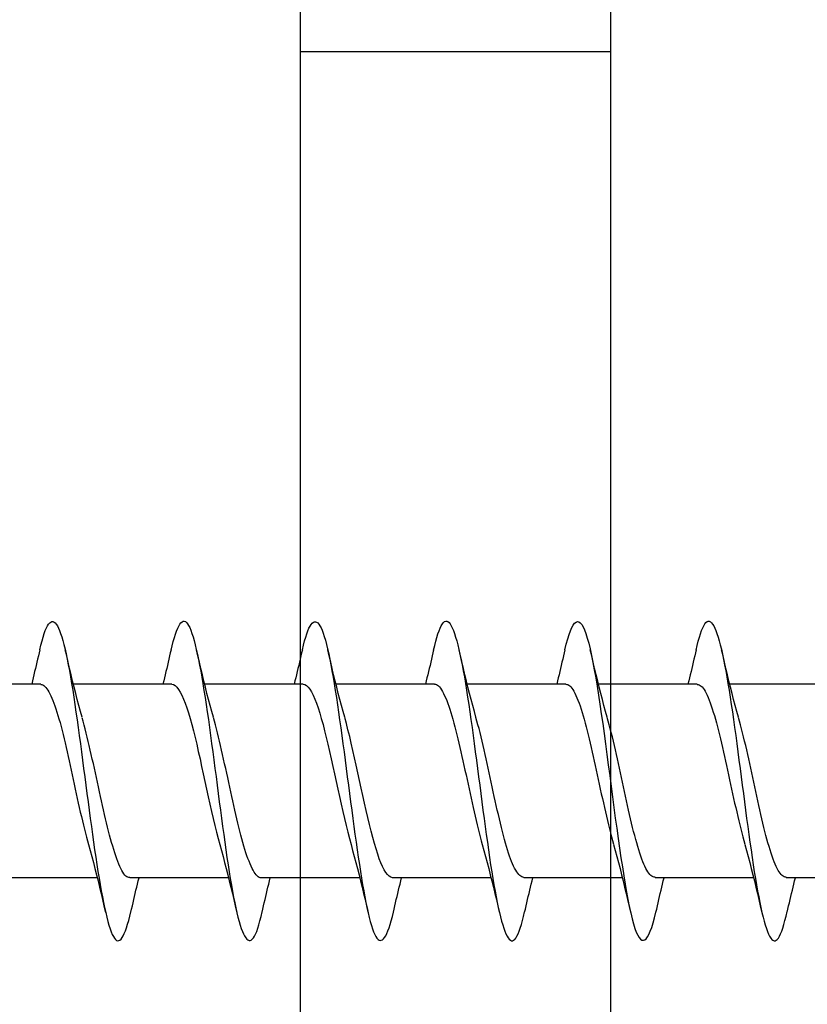
# Model space of a CAD drawing. Extents: x 3441 to 3798, y -874 to -618.
# Drawn here: x 3606 to 3606, y -839 to -839 of the extents above; entities that cross this region are included whole.
import ezdxf

# ---------------------------------------------------------------- set-up
doc = ezdxf.new("R2010")
doc.units = 0
doc.header["$LTSCALE"] = 250
doc.header["$MEASUREMENT"] = 0
doc.layers.add('2', color=2, linetype='CONTINUOUS', lineweight=25)
doc.layers.add('Visible (ANSI)', color=7, linetype='CONTINUOUS', lineweight=25)

# ---------------------------------------------------------------- blocks, each defined once
blk = doc.blocks.new('Flat Head 8x2')
at = {"layer": 'Visible (ANSI)', "color": 1}
for points in [[(15903.771, 14212.914), (15903.757, 14212.974), (15903.743, 14213.03), (15903.728, 14213.08), (15903.714, 14213.126), (15903.7, 14213.166), (15903.686, 14213.201), (15903.672, 14213.23), (15903.658, 14213.254), (15903.644, 14213.271), (15903.629, 14213.282), (15903.615, 14213.288), (15903.601, 14213.287), (15903.587, 14213.281), (15903.573, 14213.269), (15903.559, 14213.251), (15903.544, 14213.228), (15903.53, 14213.2), (15903.516, 14213.166), (15903.502, 14213.128), (15903.488, 14213.084), (15903.474, 14213.036), (15903.46, 14212.983), (15903.445, 14212.925), (15903.431, 14212.862), (15903.417, 14212.795), (15903.403, 14212.724), (15903.389, 14212.649), (15903.375, 14212.569), (15903.361, 14212.486), (15903.346, 14212.398), (15903.332, 14212.307), (15903.318, 14212.214), (15903.304, 14212.117), (15903.29, 14212.018), (15903.276, 14211.917), (15903.261, 14211.814), (15903.247, 14211.709), (15903.233, 14211.603), (15903.219, 14211.496), (15903.205, 14211.388), (15903.191, 14211.28), (15903.177, 14211.172), (15903.162, 14211.064), (15903.148, 14210.956), (15903.134, 14210.849), (15903.12, 14210.743), (15903.106, 14210.639), (15903.092, 14210.536), (15903.077, 14210.435), (15903.063, 14210.336), (15903.049, 14210.239), (15903.035, 14210.145), (15903.021, 14210.055), (15903.007, 14209.968), (15902.993, 14209.885), (15902.978, 14209.806), (15902.964, 14209.731), (15902.95, 14209.659), (15902.936, 14209.592), (15902.922, 14209.529), (15902.908, 14209.471), (15902.894, 14209.417), (15902.879, 14209.368), (15902.865, 14209.324), (15902.851, 14209.285), (15902.837, 14209.251), (15902.823, 14209.222), (15902.809, 14209.199), (15902.794, 14209.182), (15902.78, 14209.17), (15902.766, 14209.164), (15902.752, 14209.164), (15902.738, 14209.17), (15902.724, 14209.182), (15902.71, 14209.2), (15902.695, 14209.224), (15902.681, 14209.254), (15902.667, 14209.289), (15902.653, 14209.329), (15902.639, 14209.375), (15902.625, 14209.425), (15902.61, 14209.48), (15902.596, 14209.54)], [(15905.464, 14212.919), (15905.446, 14212.993), (15905.428, 14213.059), (15905.41, 14213.116), (15905.392, 14213.165), (15905.374, 14213.206), (15905.356, 14213.238), (15905.338, 14213.261), (15905.32, 14213.276), (15905.302, 14213.282), (15905.284, 14213.279), (15905.265, 14213.268), (15905.247, 14213.247), (15905.229, 14213.217), (15905.211, 14213.178), (15905.193, 14213.129), (15905.175, 14213.071), (15905.157, 14213.005), (15905.139, 14212.93), (15905.121, 14212.847), (15905.103, 14212.757), (15905.085, 14212.661), (15905.067, 14212.558), (15905.049, 14212.449), (15905.031, 14212.335), (15905.012, 14212.217), (15904.994, 14212.094), (15904.976, 14211.967), (15904.958, 14211.837), (15904.94, 14211.704), (15904.922, 14211.57), (15904.904, 14211.433), (15904.886, 14211.296), (15904.868, 14211.157), (15904.85, 14211.02), (15904.832, 14210.883), (15904.814, 14210.748), (15904.796, 14210.616), (15904.778, 14210.486), (15904.759, 14210.359), (15904.741, 14210.236), (15904.723, 14210.118), (15904.705, 14210.004), (15904.687, 14209.895), (15904.669, 14209.792), (15904.651, 14209.695), (15904.633, 14209.605), (15904.615, 14209.523), (15904.597, 14209.448), (15904.579, 14209.381), (15904.561, 14209.324), (15904.543, 14209.275), (15904.525, 14209.236), (15904.507, 14209.206), (15904.488, 14209.185), (15904.47, 14209.173), (15904.452, 14209.171), (15904.434, 14209.176), (15904.416, 14209.191), (15904.398, 14209.215), (15904.38, 14209.247), (15904.362, 14209.287), (15904.344, 14209.336), (15904.326, 14209.394), (15904.308, 14209.46), (15904.29, 14209.534)], [(15907.158, 14212.914), (15907.143, 14212.973), (15907.129, 14213.029), (15907.115, 14213.079), (15907.101, 14213.125), (15907.087, 14213.165), (15907.073, 14213.2), (15907.059, 14213.23), (15907.044, 14213.253), (15907.03, 14213.271), (15907.016, 14213.283), (15907.002, 14213.289), (15906.988, 14213.288), (15906.974, 14213.282), (15906.959, 14213.27), (15906.945, 14213.252), (15906.931, 14213.229), (15906.917, 14213.201), (15906.903, 14213.167), (15906.889, 14213.128), (15906.875, 14213.084), (15906.86, 14213.036), (15906.846, 14212.982), (15906.832, 14212.924), (15906.818, 14212.862), (15906.804, 14212.795), (15906.79, 14212.723), (15906.775, 14212.648), (15906.761, 14212.568), (15906.747, 14212.485), (15906.733, 14212.398), (15906.719, 14212.307), (15906.705, 14212.214), (15906.691, 14212.117), (15906.676, 14212.018), (15906.662, 14211.917), (15906.648, 14211.814), (15906.634, 14211.709), (15906.62, 14211.603), (15906.606, 14211.496), (15906.592, 14211.389), (15906.577, 14211.281), (15906.563, 14211.172), (15906.549, 14211.064), (15906.535, 14210.956), (15906.521, 14210.849), (15906.507, 14210.744), (15906.492, 14210.639), (15906.478, 14210.536), (15906.464, 14210.435), (15906.45, 14210.336), (15906.436, 14210.239), (15906.422, 14210.145), (15906.408, 14210.055), (15906.393, 14209.968), (15906.379, 14209.885), (15906.365, 14209.805), (15906.351, 14209.73), (15906.337, 14209.659), (15906.323, 14209.592), (15906.308, 14209.53), (15906.294, 14209.472), (15906.28, 14209.418), (15906.266, 14209.369), (15906.252, 14209.326), (15906.238, 14209.287), (15906.224, 14209.253), (15906.209, 14209.225), (15906.195, 14209.201), (15906.181, 14209.184), (15906.167, 14209.172), (15906.153, 14209.165), (15906.139, 14209.165), (15906.125, 14209.17), (15906.11, 14209.182), (15906.096, 14209.199), (15906.082, 14209.223), (15906.068, 14209.252), (15906.054, 14209.287), (15906.04, 14209.328), (15906.025, 14209.373), (15906.011, 14209.424), (15905.997, 14209.479), (15905.983, 14209.539)], [(15908.851, 14212.92), (15908.837, 14212.979), (15908.823, 14213.034), (15908.808, 14213.083), (15908.794, 14213.126), (15908.78, 14213.165), (15908.766, 14213.197), (15908.752, 14213.225), (15908.738, 14213.247), (15908.724, 14213.264), (15908.709, 14213.275), (15908.695, 14213.281), (15908.681, 14213.281), (15908.667, 14213.276), (15908.653, 14213.266), (15908.639, 14213.25), (15908.624, 14213.229), (15908.61, 14213.203), (15908.596, 14213.171), (15908.582, 14213.134), (15908.568, 14213.091), (15908.554, 14213.043), (15908.54, 14212.989), (15908.525, 14212.93), (15908.511, 14212.867), (15908.497, 14212.798), (15908.483, 14212.725), (15908.469, 14212.648), (15908.455, 14212.567), (15908.441, 14212.483), (15908.426, 14212.395), (15908.412, 14212.304), (15908.398, 14212.21), (15908.384, 14212.114), (15908.37, 14212.015), (15908.356, 14211.914), (15908.341, 14211.811), (15908.327, 14211.707), (15908.313, 14211.602), (15908.299, 14211.495), (15908.285, 14211.388), (15908.271, 14211.28), (15908.257, 14211.172), (15908.242, 14211.064), (15908.228, 14210.956), (15908.214, 14210.85), (15908.2, 14210.744), (15908.186, 14210.64), (15908.172, 14210.538), (15908.157, 14210.437), (15908.143, 14210.339), (15908.129, 14210.243), (15908.115, 14210.15), (15908.101, 14210.06), (15908.087, 14209.972), (15908.073, 14209.888), (15908.058, 14209.808), (15908.044, 14209.731), (15908.03, 14209.658), (15908.016, 14209.589), (15908.002, 14209.525), (15907.988, 14209.466), (15907.974, 14209.411), (15907.959, 14209.362), (15907.945, 14209.317), (15907.931, 14209.279), (15907.917, 14209.246), (15907.903, 14209.219), (15907.889, 14209.198), (15907.874, 14209.182), (15907.86, 14209.173), (15907.846, 14209.169), (15907.832, 14209.17), (15907.818, 14209.177), (15907.804, 14209.189), (15907.79, 14209.207), (15907.775, 14209.23), (15907.761, 14209.259), (15907.747, 14209.292), (15907.733, 14209.331), (15907.719, 14209.374), (15907.705, 14209.423), (15907.69, 14209.477), (15907.676, 14209.535)], [(15910.544, 14212.913), (15910.53, 14212.972), (15910.516, 14213.027), (15910.502, 14213.076), (15910.488, 14213.121), (15910.473, 14213.161), (15910.459, 14213.196), (15910.445, 14213.225), (15910.431, 14213.25), (15910.417, 14213.268), (15910.403, 14213.281), (15910.389, 14213.288), (15910.374, 14213.289), (15910.36, 14213.284), (15910.346, 14213.273), (15910.332, 14213.256), (15910.318, 14213.233), (15910.304, 14213.205), (15910.29, 14213.171), (15910.275, 14213.131), (15910.261, 14213.087), (15910.247, 14213.037), (15910.233, 14212.983), (15910.219, 14212.924), (15910.205, 14212.86), (15910.19, 14212.792), (15910.176, 14212.721), (15910.162, 14212.645), (15910.148, 14212.565), (15910.134, 14212.482), (15910.12, 14212.395), (15910.106, 14212.305), (15910.091, 14212.213), (15910.077, 14212.117), (15910.063, 14212.018), (15910.049, 14211.917), (15910.035, 14211.814), (15910.021, 14211.71), (15910.006, 14211.604), (15909.992, 14211.497), (15909.978, 14211.389), (15909.964, 14211.282), (15909.95, 14211.173), (15909.936, 14211.065), (15909.922, 14210.958), (15909.907, 14210.851), (15909.893, 14210.745), (15909.879, 14210.64), (15909.865, 14210.537), (15909.851, 14210.436), (15909.837, 14210.337), (15909.823, 14210.24), (15909.808, 14210.146), (15909.794, 14210.055), (15909.78, 14209.967), (15909.766, 14209.883), (15909.752, 14209.803), (15909.738, 14209.726), (15909.723, 14209.655), (15909.709, 14209.588), (15909.695, 14209.525), (15909.681, 14209.468), (15909.667, 14209.415), (15909.653, 14209.367), (15909.639, 14209.324), (15909.624, 14209.286), (15909.61, 14209.254), (15909.596, 14209.226), (15909.582, 14209.204), (15909.568, 14209.187), (15909.554, 14209.175), (15909.539, 14209.169), (15909.525, 14209.169), (15909.511, 14209.174), (15909.497, 14209.184), (15909.483, 14209.201), (15909.469, 14209.223), (15909.455, 14209.251), (15909.44, 14209.285), (15909.426, 14209.325), (15909.412, 14209.37), (15909.398, 14209.42), (15909.384, 14209.476), (15909.37, 14209.536)], [(15912.238, 14212.918), (15912.223, 14212.979), (15912.209, 14213.034), (15912.195, 14213.084), (15912.181, 14213.129), (15912.167, 14213.168), (15912.153, 14213.201), (15912.139, 14213.228), (15912.124, 14213.25), (15912.11, 14213.266), (15912.096, 14213.277), (15912.082, 14213.282), (15912.068, 14213.282), (15912.054, 14213.276), (15912.039, 14213.265), (15912.025, 14213.249), (15912.011, 14213.227), (15911.997, 14213.2), (15911.983, 14213.167), (15911.969, 14213.13), (15911.955, 14213.087), (15911.94, 14213.04), (15911.926, 14212.987), (15911.912, 14212.929), (15911.898, 14212.867), (15911.884, 14212.799), (15911.87, 14212.727), (15911.855, 14212.65), (15911.841, 14212.569), (15911.827, 14212.485), (15911.813, 14212.397), (15911.799, 14212.306), (15911.785, 14212.212), (15911.771, 14212.115), (15911.756, 14212.016), (15911.742, 14211.915), (15911.728, 14211.812), (15911.714, 14211.707), (15911.7, 14211.601), (15911.686, 14211.495), (15911.672, 14211.387), (15911.657, 14211.279), (15911.643, 14211.171), (15911.629, 14211.063), (15911.615, 14210.956), (15911.601, 14210.849), (15911.587, 14210.743), (15911.572, 14210.639), (15911.558, 14210.536), (15911.544, 14210.435), (15911.53, 14210.337), (15911.516, 14210.242), (15911.502, 14210.149), (15911.488, 14210.059), (15911.473, 14209.972), (15911.459, 14209.889), (15911.445, 14209.809), (15911.431, 14209.733), (15911.417, 14209.66), (15911.403, 14209.592), (15911.388, 14209.528), (15911.374, 14209.469), (15911.36, 14209.414), (15911.346, 14209.365), (15911.332, 14209.32), (15911.318, 14209.28), (15911.304, 14209.247), (15911.289, 14209.218), (15911.275, 14209.196), (15911.261, 14209.179), (15911.247, 14209.169), (15911.233, 14209.165), (15911.219, 14209.166), (15911.205, 14209.174), (15911.19, 14209.187), (15911.176, 14209.205), (15911.162, 14209.229), (15911.148, 14209.258), (15911.134, 14209.293), (15911.12, 14209.332), (15911.105, 14209.377), (15911.091, 14209.426), (15911.077, 14209.48), (15911.063, 14209.539)], [(15903.224, 14212.048), (15903.246, 14212.124), (15903.267, 14212.201), (15903.287, 14212.278), (15903.308, 14212.357), (15903.328, 14212.436), (15903.348, 14212.516), (15903.367, 14212.596), (15903.386, 14212.677), (15903.405, 14212.758), (15903.424, 14212.839), (15903.443, 14212.92)], [(15903.771, 14212.92), (15903.78, 14212.879), (15903.789, 14212.839), (15903.799, 14212.799), (15903.808, 14212.758), (15903.818, 14212.718), (15903.827, 14212.677), (15903.837, 14212.637), (15903.847, 14212.597), (15903.856, 14212.557), (15903.866, 14212.517), (15903.876, 14212.477)], [(15904.918, 14212.048), (15904.939, 14212.124), (15904.96, 14212.201), (15904.981, 14212.278), (15905.001, 14212.357), (15905.021, 14212.436), (15905.041, 14212.516), (15905.06, 14212.596), (15905.08, 14212.677), (15905.099, 14212.758), (15905.118, 14212.839), (15905.136, 14212.92)], [(15905.464, 14212.92), (15905.474, 14212.879), (15905.483, 14212.839), (15905.492, 14212.799), (15905.502, 14212.758), (15905.511, 14212.718), (15905.521, 14212.677), (15905.53, 14212.637), (15905.54, 14212.597), (15905.55, 14212.557), (15905.559, 14212.517), (15905.569, 14212.477)], [(15906.611, 14212.048), (15906.632, 14212.124), (15906.653, 14212.201), (15906.674, 14212.278), (15906.694, 14212.357), (15906.714, 14212.436), (15906.734, 14212.516), (15906.754, 14212.596), (15906.773, 14212.677), (15906.792, 14212.758), (15906.811, 14212.839), (15906.83, 14212.92)], [(15907.158, 14212.92), (15907.167, 14212.879), (15907.176, 14212.839), (15907.186, 14212.799), (15907.195, 14212.758), (15907.204, 14212.718), (15907.214, 14212.677), (15907.224, 14212.637), (15907.233, 14212.597), (15907.243, 14212.557), (15907.253, 14212.517), (15907.262, 14212.477)], [(15908.304, 14212.048), (15908.326, 14212.124), (15908.347, 14212.201), (15908.367, 14212.278), (15908.388, 14212.357), (15908.408, 14212.436), (15908.428, 14212.516), (15908.447, 14212.596), (15908.466, 14212.677), (15908.485, 14212.758), (15908.504, 14212.839), (15908.523, 14212.92)], [(15908.851, 14212.92), (15908.86, 14212.879), (15908.869, 14212.839), (15908.879, 14212.799), (15908.888, 14212.758), (15908.898, 14212.718), (15908.907, 14212.677), (15908.917, 14212.637), (15908.927, 14212.597), (15908.936, 14212.557), (15908.946, 14212.517), (15908.956, 14212.477)], [(15909.998, 14212.048), (15910.019, 14212.124), (15910.04, 14212.201), (15910.061, 14212.278), (15910.081, 14212.357), (15910.101, 14212.436), (15910.121, 14212.516), (15910.14, 14212.596), (15910.16, 14212.677), (15910.179, 14212.758), (15910.198, 14212.839), (15910.216, 14212.92)], [(15910.544, 14212.92), (15910.554, 14212.879), (15910.563, 14212.839), (15910.572, 14212.799), (15910.582, 14212.758), (15910.591, 14212.718), (15910.601, 14212.677), (15910.61, 14212.637), (15910.62, 14212.597), (15910.63, 14212.557), (15910.639, 14212.517), (15910.649, 14212.477)], [(15911.691, 14212.048), (15911.712, 14212.124), (15911.733, 14212.201), (15911.754, 14212.278), (15911.774, 14212.357), (15911.794, 14212.436), (15911.814, 14212.516), (15911.834, 14212.596), (15911.853, 14212.677), (15911.872, 14212.758), (15911.891, 14212.839), (15911.91, 14212.92)], [(15912.238, 14212.92), (15912.247, 14212.879), (15912.256, 14212.839), (15912.266, 14212.799), (15912.275, 14212.758), (15912.284, 14212.718), (15912.294, 14212.677), (15912.304, 14212.637), (15912.313, 14212.597), (15912.323, 14212.557), (15912.333, 14212.517), (15912.342, 14212.477)], [(15902.066, 14212.477), (15903.338, 14212.477)], [(15903.759, 14212.471), (15903.746, 14212.47), (15903.733, 14212.467), (15903.72, 14212.46), (15903.707, 14212.451), (15903.694, 14212.439), (15903.681, 14212.423), (15903.668, 14212.405), (15903.654, 14212.384), (15903.641, 14212.359), (15903.628, 14212.332), (15903.615, 14212.302), (15903.602, 14212.269), (15903.589, 14212.234), (15903.576, 14212.196), (15903.563, 14212.156), (15903.55, 14212.114), (15903.536, 14212.07), (15903.523, 14212.024), (15903.51, 14211.976), (15903.497, 14211.926), (15903.484, 14211.875), (15903.471, 14211.822), (15903.458, 14211.768), (15903.445, 14211.713), (15903.432, 14211.657), (15903.418, 14211.6), (15903.405, 14211.542), (15903.392, 14211.483), (15903.379, 14211.424), (15903.366, 14211.364), (15903.353, 14211.304), (15903.34, 14211.243), (15903.327, 14211.182), (15903.313, 14211.122), (15903.3, 14211.061), (15903.287, 14211.001), (15903.274, 14210.942), (15903.261, 14210.884), (15903.248, 14210.826), (15903.235, 14210.77), (15903.222, 14210.714), (15903.209, 14210.66), (15903.195, 14210.607), (15903.182, 14210.556), (15903.169, 14210.506), (15903.156, 14210.457), (15903.143, 14210.411)], [(15903.759, 14212.477), (15905.031, 14212.477)], [(15905.453, 14212.474), (15905.44, 14212.473), (15905.426, 14212.47), (15905.413, 14212.463), (15905.4, 14212.453), (15905.387, 14212.44), (15905.374, 14212.424), (15905.361, 14212.405), (15905.348, 14212.383), (15905.335, 14212.358), (15905.322, 14212.33), (15905.308, 14212.3), (15905.295, 14212.267), (15905.282, 14212.232), (15905.269, 14212.194), (15905.256, 14212.154), (15905.243, 14212.112), (15905.23, 14212.068), (15905.217, 14212.022), (15905.204, 14211.974), (15905.19, 14211.925), (15905.177, 14211.874), (15905.164, 14211.822), (15905.151, 14211.768), (15905.138, 14211.713), (15905.125, 14211.657), (15905.112, 14211.6), (15905.099, 14211.543), (15905.086, 14211.484), (15905.072, 14211.425), (15905.059, 14211.365), (15905.046, 14211.304), (15905.033, 14211.244), (15905.02, 14211.183), (15905.007, 14211.122), (15904.994, 14211.062), (15904.981, 14211.002), (15904.967, 14210.943), (15904.954, 14210.885), (15904.941, 14210.828), (15904.928, 14210.771), (15904.915, 14210.715), (15904.902, 14210.661), (15904.889, 14210.608), (15904.876, 14210.556), (15904.863, 14210.506), (15904.849, 14210.457), (15904.836, 14210.41)], [(15905.453, 14212.477), (15906.725, 14212.477)], [(15907.146, 14212.477), (15907.133, 14212.476), (15907.12, 14212.471), (15907.107, 14212.464), (15907.094, 14212.453), (15907.08, 14212.439), (15907.067, 14212.422), (15907.054, 14212.402), (15907.041, 14212.379), (15907.028, 14212.354), (15907.015, 14212.326), (15907.002, 14212.296), (15906.989, 14212.263), (15906.976, 14212.228), (15906.962, 14212.191), (15906.949, 14212.152), (15906.936, 14212.11), (15906.923, 14212.067), (15906.91, 14212.022), (15906.897, 14211.974), (15906.884, 14211.926), (15906.871, 14211.875), (15906.858, 14211.823), (15906.844, 14211.77), (15906.831, 14211.715), (15906.818, 14211.659), (15906.805, 14211.602), (15906.792, 14211.544), (15906.779, 14211.485), (15906.766, 14211.425), (15906.753, 14211.365), (15906.739, 14211.305), (15906.726, 14211.244), (15906.713, 14211.184), (15906.7, 14211.124), (15906.687, 14211.063), (15906.674, 14211.004), (15906.661, 14210.945), (15906.648, 14210.886), (15906.635, 14210.828), (15906.621, 14210.771), (15906.608, 14210.715), (15906.595, 14210.661), (15906.582, 14210.607), (15906.569, 14210.555), (15906.556, 14210.504), (15906.543, 14210.455), (15906.53, 14210.408)], [(15907.146, 14212.477), (15908.418, 14212.477)], [(15908.839, 14212.477), (15908.818, 14212.472), (15908.797, 14212.459), (15908.776, 14212.438), (15908.754, 14212.41), (15908.733, 14212.375), (15908.712, 14212.333), (15908.691, 14212.284), (15908.669, 14212.23), (15908.648, 14212.169), (15908.627, 14212.103), (15908.606, 14212.032), (15908.584, 14211.956), (15908.563, 14211.875), (15908.542, 14211.789), (15908.521, 14211.7), (15908.499, 14211.607), (15908.478, 14211.512), (15908.457, 14211.415), (15908.436, 14211.318), (15908.414, 14211.22), (15908.393, 14211.121), (15908.372, 14211.024), (15908.351, 14210.927), (15908.329, 14210.833), (15908.308, 14210.74), (15908.287, 14210.651), (15908.266, 14210.565), (15908.244, 14210.483), (15908.223, 14210.406)], [(15908.839, 14212.477), (15910.111, 14212.477)], [(15910.533, 14212.475), (15910.511, 14212.47), (15910.49, 14212.457), (15910.469, 14212.436), (15910.448, 14212.408), (15910.426, 14212.374), (15910.405, 14212.332), (15910.384, 14212.284), (15910.363, 14212.23), (15910.341, 14212.17), (15910.32, 14212.105), (15910.299, 14212.033), (15910.278, 14211.957), (15910.256, 14211.875), (15910.235, 14211.789), (15910.214, 14211.7), (15910.193, 14211.607), (15910.171, 14211.512), (15910.15, 14211.415), (15910.129, 14211.318), (15910.108, 14211.219), (15910.086, 14211.121), (15910.065, 14211.023), (15910.044, 14210.927), (15910.023, 14210.832), (15910.001, 14210.74), (15909.98, 14210.65), (15909.959, 14210.564), (15909.938, 14210.482), (15909.916, 14210.405)], [(15910.533, 14212.477), (15911.805, 14212.477)], [(15912.226, 14212.472), (15912.213, 14212.47), (15912.2, 14212.465), (15912.187, 14212.457), (15912.174, 14212.446), (15912.16, 14212.432), (15912.147, 14212.416), (15912.134, 14212.397), (15912.121, 14212.376), (15912.108, 14212.352), (15912.095, 14212.325), (15912.082, 14212.296), (15912.069, 14212.265), (15912.056, 14212.231), (15912.042, 14212.195), (15912.029, 14212.156), (15912.016, 14212.115), (15912.003, 14212.072), (15911.99, 14212.027), (15911.977, 14211.98), (15911.964, 14211.93), (15911.951, 14211.879), (15911.938, 14211.826), (15911.924, 14211.772), (15911.911, 14211.717), (15911.898, 14211.66), (15911.885, 14211.603), (15911.872, 14211.544), (15911.859, 14211.485), (15911.846, 14211.425), (15911.833, 14211.365), (15911.819, 14211.304), (15911.806, 14211.244), (15911.793, 14211.183), (15911.78, 14211.122), (15911.767, 14211.062), (15911.754, 14211.002), (15911.741, 14210.942), (15911.728, 14210.883), (15911.715, 14210.825), (15911.701, 14210.768), (15911.688, 14210.712), (15911.675, 14210.657), (15911.662, 14210.603), (15911.649, 14210.551), (15911.636, 14210.501), (15911.623, 14210.452), (15911.61, 14210.405)], [(15912.226, 14212.477), (15913.498, 14212.477)], [(15902.608, 14209.984), (15902.621, 14209.985), (15902.634, 14209.99), (15902.647, 14209.997), (15902.66, 14210.007), (15902.673, 14210.019), (15902.687, 14210.035), (15902.7, 14210.053), (15902.713, 14210.073), (15902.726, 14210.097), (15902.739, 14210.123), (15902.752, 14210.152), (15902.765, 14210.184), (15902.778, 14210.218), (15902.791, 14210.255), (15902.805, 14210.294), (15902.818, 14210.336), (15902.831, 14210.38), (15902.844, 14210.426), (15902.857, 14210.474), (15902.87, 14210.524), (15902.883, 14210.575), (15902.896, 14210.628), (15902.91, 14210.682), (15902.923, 14210.738), (15902.936, 14210.794), (15902.949, 14210.852), (15902.962, 14210.91), (15902.975, 14210.97), (15902.988, 14211.029), (15903.001, 14211.089), (15903.014, 14211.15), (15903.028, 14211.211), (15903.041, 14211.271), (15903.054, 14211.332), (15903.067, 14211.392), (15903.08, 14211.452), (15903.093, 14211.511), (15903.106, 14211.57), (15903.119, 14211.628), (15903.132, 14211.685), (15903.146, 14211.741), (15903.159, 14211.796), (15903.172, 14211.849), (15903.185, 14211.9), (15903.198, 14211.95), (15903.211, 14211.998), (15903.224, 14212.044)], [(15904.301, 14209.983), (15904.314, 14209.985), (15904.327, 14209.99), (15904.341, 14209.997), (15904.354, 14210.007), (15904.367, 14210.02), (15904.38, 14210.036), (15904.393, 14210.054), (15904.406, 14210.075), (15904.419, 14210.099), (15904.432, 14210.125), (15904.445, 14210.154), (15904.459, 14210.185), (15904.472, 14210.219), (15904.485, 14210.255), (15904.498, 14210.294), (15904.511, 14210.336), (15904.524, 14210.38), (15904.537, 14210.426), (15904.55, 14210.473), (15904.563, 14210.523), (15904.577, 14210.574), (15904.59, 14210.627), (15904.603, 14210.681), (15904.616, 14210.737), (15904.629, 14210.794), (15904.642, 14210.851), (15904.655, 14210.91), (15904.668, 14210.969), (15904.682, 14211.029), (15904.695, 14211.089), (15904.708, 14211.149), (15904.721, 14211.21), (15904.734, 14211.271), (15904.747, 14211.332), (15904.76, 14211.392), (15904.773, 14211.452), (15904.786, 14211.511), (15904.8, 14211.57), (15904.813, 14211.628), (15904.826, 14211.685), (15904.839, 14211.741), (15904.852, 14211.796), (15904.865, 14211.85), (15904.878, 14211.901), (15904.891, 14211.951), (15904.904, 14211.999), (15904.918, 14212.045)], [(15905.995, 14209.982), (15906.008, 14209.984), (15906.021, 14209.989), (15906.034, 14209.997), (15906.047, 14210.007), (15906.06, 14210.02), (15906.073, 14210.036), (15906.086, 14210.055), (15906.099, 14210.076), (15906.113, 14210.1), (15906.126, 14210.126), (15906.139, 14210.155), (15906.152, 14210.187), (15906.165, 14210.22), (15906.178, 14210.257), (15906.191, 14210.295), (15906.204, 14210.336), (15906.217, 14210.38), (15906.231, 14210.425), (15906.244, 14210.473), (15906.257, 14210.523), (15906.27, 14210.574), (15906.283, 14210.627), (15906.296, 14210.681), (15906.309, 14210.736), (15906.322, 14210.793), (15906.336, 14210.851), (15906.349, 14210.909), (15906.362, 14210.968), (15906.375, 14211.028), (15906.388, 14211.088), (15906.401, 14211.149), (15906.414, 14211.21), (15906.427, 14211.27), (15906.44, 14211.331), (15906.454, 14211.392), (15906.467, 14211.452), (15906.48, 14211.511), (15906.493, 14211.57), (15906.506, 14211.628), (15906.519, 14211.685), (15906.532, 14211.741), (15906.545, 14211.796), (15906.558, 14211.85), (15906.572, 14211.902), (15906.585, 14211.952), (15906.598, 14212), (15906.611, 14212.047)], [(15907.688, 14209.978), (15907.709, 14209.984), (15907.73, 14209.997), (15907.752, 14210.018), (15907.773, 14210.045), (15907.794, 14210.08), (15907.815, 14210.121), (15907.837, 14210.169), (15907.858, 14210.223), (15907.879, 14210.283), (15907.9, 14210.349), (15907.922, 14210.42), (15907.943, 14210.496), (15907.964, 14210.577), (15907.985, 14210.664), (15908.007, 14210.753), (15908.028, 14210.846), (15908.049, 14210.941), (15908.07, 14211.037), (15908.092, 14211.135), (15908.113, 14211.233), (15908.134, 14211.332), (15908.155, 14211.429), (15908.177, 14211.526), (15908.198, 14211.621), (15908.219, 14211.713), (15908.24, 14211.802), (15908.262, 14211.888), (15908.283, 14211.97), (15908.304, 14212.047)], [(15909.381, 14209.976), (15909.394, 14209.977), (15909.407, 14209.982), (15909.421, 14209.99), (15909.434, 14210.001), (15909.447, 14210.015), (15909.46, 14210.032), (15909.473, 14210.051), (15909.486, 14210.074), (15909.499, 14210.099), (15909.512, 14210.127), (15909.525, 14210.157), (15909.539, 14210.19), (15909.552, 14210.225), (15909.565, 14210.262), (15909.578, 14210.301), (15909.591, 14210.342), (15909.604, 14210.386), (15909.617, 14210.431), (15909.63, 14210.478), (15909.643, 14210.527), (15909.657, 14210.577), (15909.67, 14210.629), (15909.683, 14210.682), (15909.696, 14210.737), (15909.709, 14210.793), (15909.722, 14210.85), (15909.735, 14210.908), (15909.748, 14210.968), (15909.762, 14211.027), (15909.775, 14211.087), (15909.788, 14211.148), (15909.801, 14211.208), (15909.814, 14211.269), (15909.827, 14211.329), (15909.84, 14211.389), (15909.853, 14211.449), (15909.866, 14211.508), (15909.88, 14211.567), (15909.893, 14211.625), (15909.906, 14211.682), (15909.919, 14211.738), (15909.932, 14211.793), (15909.945, 14211.846), (15909.958, 14211.898), (15909.971, 14211.949), (15909.984, 14211.998), (15909.998, 14212.045)], [(15911.075, 14209.979), (15911.088, 14209.979), (15911.101, 14209.983), (15911.114, 14209.99), (15911.127, 14209.999), (15911.14, 14210.012), (15911.153, 14210.029), (15911.166, 14210.048), (15911.179, 14210.07), (15911.193, 14210.095), (15911.206, 14210.123), (15911.219, 14210.153), (15911.232, 14210.186), (15911.245, 14210.222), (15911.258, 14210.259), (15911.271, 14210.299), (15911.284, 14210.341), (15911.297, 14210.385), (15911.311, 14210.431), (15911.324, 14210.479), (15911.337, 14210.528), (15911.35, 14210.579), (15911.363, 14210.631), (15911.376, 14210.685), (15911.389, 14210.739), (15911.402, 14210.795), (15911.416, 14210.852), (15911.429, 14210.91), (15911.442, 14210.969), (15911.455, 14211.028), (15911.468, 14211.088), (15911.481, 14211.149), (15911.494, 14211.209), (15911.507, 14211.27), (15911.52, 14211.33), (15911.534, 14211.391), (15911.547, 14211.45), (15911.56, 14211.509), (15911.573, 14211.568), (15911.586, 14211.625), (15911.599, 14211.682), (15911.612, 14211.737), (15911.625, 14211.792), (15911.638, 14211.845), (15911.652, 14211.897), (15911.665, 14211.947), (15911.678, 14211.996), (15911.691, 14212.043)], [(15903.143, 14210.405), (15903.122, 14210.329), (15903.101, 14210.252), (15903.08, 14210.175), (15903.06, 14210.096), (15903.039, 14210.017), (15903.02, 14209.937), (15903, 14209.857), (15902.981, 14209.776), (15902.962, 14209.695), (15902.943, 14209.614), (15902.924, 14209.533)], [(15904.836, 14210.405), (15904.815, 14210.329), (15904.794, 14210.252), (15904.773, 14210.175), (15904.753, 14210.096), (15904.733, 14210.017), (15904.713, 14209.937), (15904.693, 14209.857), (15904.674, 14209.776), (15904.655, 14209.695), (15904.636, 14209.614), (15904.618, 14209.533)], [(15906.53, 14210.405), (15906.508, 14210.329), (15906.487, 14210.252), (15906.467, 14210.175), (15906.446, 14210.096), (15906.426, 14210.017), (15906.406, 14209.937), (15906.387, 14209.857), (15906.367, 14209.776), (15906.348, 14209.695), (15906.33, 14209.614), (15906.311, 14209.533)], [(15908.223, 14210.405), (15908.202, 14210.329), (15908.181, 14210.252), (15908.16, 14210.175), (15908.14, 14210.096), (15908.119, 14210.017), (15908.1, 14209.937), (15908.08, 14209.857), (15908.061, 14209.776), (15908.042, 14209.695), (15908.023, 14209.614), (15908.004, 14209.533)], [(15909.916, 14210.405), (15909.895, 14210.329), (15909.874, 14210.252), (15909.853, 14210.175), (15909.833, 14210.096), (15909.813, 14210.017), (15909.793, 14209.937), (15909.773, 14209.857), (15909.754, 14209.776), (15909.735, 14209.695), (15909.716, 14209.614), (15909.698, 14209.533)], [(15911.61, 14210.405), (15911.588, 14210.329), (15911.567, 14210.252), (15911.547, 14210.175), (15911.526, 14210.096), (15911.506, 14210.017), (15911.486, 14209.937), (15911.467, 14209.857), (15911.447, 14209.776), (15911.428, 14209.695), (15911.41, 14209.614), (15911.391, 14209.533)], [(15901.336, 14209.975), (15902.608, 14209.975)], [(15902.596, 14209.533), (15902.587, 14209.573), (15902.578, 14209.614), (15902.568, 14209.654), (15902.559, 14209.695), (15902.549, 14209.735), (15902.54, 14209.775), (15902.53, 14209.816), (15902.521, 14209.856), (15902.511, 14209.896), (15902.501, 14209.936), (15902.491, 14209.975)], [(15903.029, 14209.975), (15904.301, 14209.975)], [(15904.29, 14209.533), (15904.28, 14209.573), (15904.271, 14209.614), (15904.262, 14209.654), (15904.252, 14209.695), (15904.243, 14209.735), (15904.233, 14209.775), (15904.224, 14209.816), (15904.214, 14209.856), (15904.204, 14209.896), (15904.195, 14209.936), (15904.185, 14209.975)], [(15904.722, 14209.975), (15905.995, 14209.975)], [(15905.983, 14209.533), (15905.974, 14209.573), (15905.964, 14209.614), (15905.955, 14209.654), (15905.946, 14209.695), (15905.936, 14209.735), (15905.927, 14209.775), (15905.917, 14209.816), (15905.907, 14209.856), (15905.898, 14209.896), (15905.888, 14209.936), (15905.878, 14209.975)], [(15906.416, 14209.975), (15907.688, 14209.975)], [(15907.676, 14209.533), (15907.667, 14209.573), (15907.658, 14209.614), (15907.648, 14209.654), (15907.639, 14209.695), (15907.629, 14209.735), (15907.62, 14209.775), (15907.61, 14209.816), (15907.601, 14209.856), (15907.591, 14209.896), (15907.581, 14209.936), (15907.571, 14209.975)], [(15908.109, 14209.975), (15909.381, 14209.975)], [(15909.37, 14209.533), (15909.36, 14209.573), (15909.351, 14209.614), (15909.342, 14209.654), (15909.332, 14209.695), (15909.323, 14209.735), (15909.313, 14209.775), (15909.304, 14209.816), (15909.294, 14209.856), (15909.284, 14209.896), (15909.275, 14209.936), (15909.265, 14209.975)], [(15909.802, 14209.975), (15911.075, 14209.975)], [(15911.063, 14209.533), (15911.054, 14209.573), (15911.044, 14209.614), (15911.035, 14209.654), (15911.026, 14209.695), (15911.016, 14209.735), (15911.007, 14209.775), (15910.997, 14209.816), (15910.987, 14209.856), (15910.978, 14209.896), (15910.968, 14209.936), (15910.958, 14209.975)], [(15911.496, 14209.975), (15912.768, 14209.975)]]:
    blk.add_lwpolyline(points, dxfattribs=at)

msp = doc.modelspace()

# ---------------------------------------------------------------- linework, layer by layer
at = {"layer": 'Visible (ANSI)'}
msp.add_lwpolyline([(3602.51422, -840.16603), (3602.29768, -840.16603), (3602.29768, -840.44162), (3602.49453, -840.48099), (3605.01677, -840.48099), (3605.05358, -840.33335), (3605.25547, -840.33335), (3605.29965, -840.15619), (3605.29965, -839.98887), (3605.12248, -839.98887), (3605.12248, -839.79202), (3605.93941, -839.79202, 0.414214), (3605.95909, -839.77233), (3605.95909, -838.21722), (3605.91972, -838.17785), (3602.25831, -838.17785), (3602.21894, -838.21722), (3602.21894, -839.92981), (3602.51422, -839.92981)], format="xyb", close=True, dxfattribs=at)
msp.add_lwpolyline([(3606.94334, -840.37272), (3606.94334, -839.44753), (3606.80555, -839.44753), (3606.80555, -839.27036), (3606.94334, -839.27036), (3606.94334, -839.03414), (3606.80555, -839.03414), (3606.80555, -838.67981), (3606.94334, -838.67981), (3606.94334, -838.17785), (3606.15594, -838.17785, 0.414214), (3606.11657, -838.21722), (3606.11657, -839.98887)], format="xyb", dxfattribs=at)
msp.add_lwpolyline([(3606.11657, -839.792), (3605.95909, -839.792), (3605.95909, -838.80775), (3606.11657, -838.80775)], close=True, dxfattribs=at)

# ---------------------------------------------------------------- block references
at = {"layer": '2', "color": 1, "xscale": -0.03937, "yscale": 0.03937, "zscale": 0.03937}
msp.add_blockref('Flat Head 8x2', (4232.29149, -1398.67433), dxfattribs=at)

doc.saveas('drawing.dxf')
